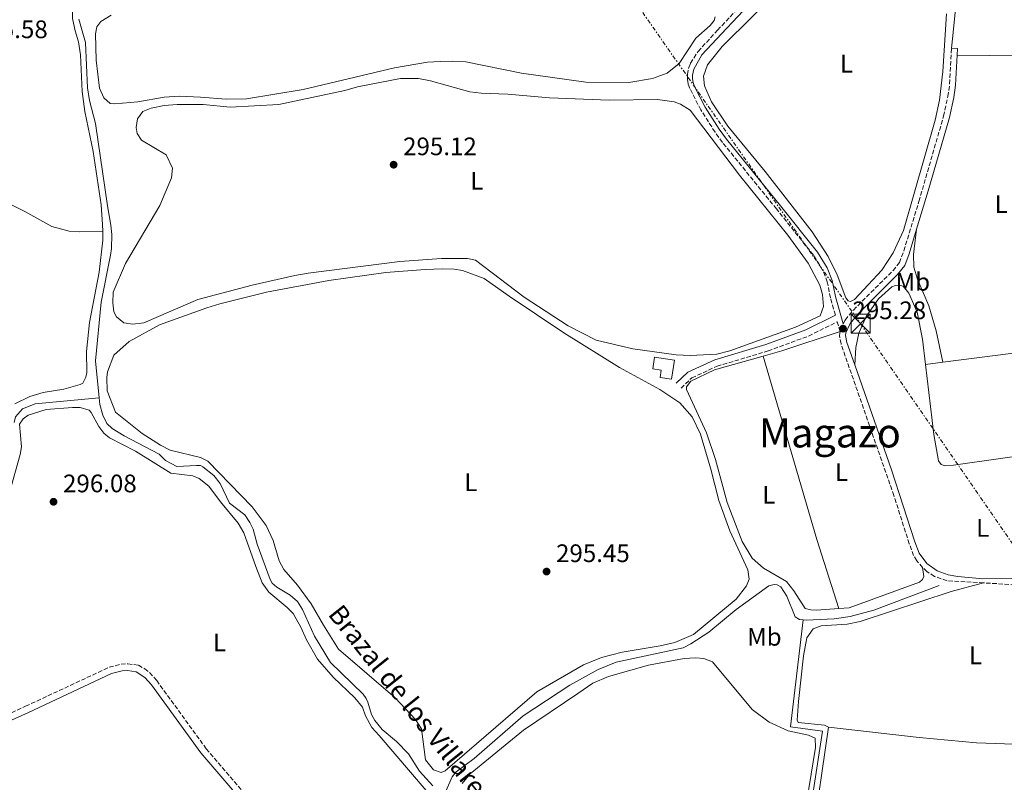
# Model space of a CAD drawing. Units: metres. Extents: x 597702 to 601179, y 4694417 to 4696778.
# Drawn here: x 599505 to 599895, y 4695924 to 4696226 of the extents above; entities that cross this region are included whole.
import ezdxf
from ezdxf.enums import TextEntityAlignment as Align

# ---------------------------------------------------------------- set-up
doc = ezdxf.new("R2010")
doc.units = ezdxf.units.M
doc.header["$MEASUREMENT"] = 0
for name, pattern in [('DGN Style 3', [2.435890702152634, 1.739921930109024, -0.6959687720436097]), ('DGN Style 5', [1.217945351076317, 0.5219765790327072, -0.6959687720436097]), ('DGN Style 7', [3.4798438602180486, 1.565929737098122, -0.6959687720436097, 0.5219765790327072, -0.6959687720436097])]:
    doc.linetypes.add(name, pattern=pattern)
for name, color, linetype, lineweight in [('acequia lineal', 4, 'Continuous', 0), ('Acequia sin especificar', 4, 'Continuous', 0), ('Camino', 7, 'DGN Style 3', 0), ('Charca', 142, 'Continuous', 0), ('Cota de punto acotado terreno', 7, 'Continuous', 0), ('Curva de nivel directora no vista', 30, 'DGN Style 5', 30), ('Edificio', 1, 'Continuous', 13), ('Etiqueta de uso rústico', 92, 'Continuous', 0), ('Línea de cambio de uso (parcela vista)', 92, 'Continuous', 0), ('Línea eléctrica', 6, 'DGN Style 7', 0), ('Margen derecho', 7, 'Continuous', 0), ('Punto acotado terreno (símbolo)', 7, 'Continuous', 0), ('Texto de Área (paraje) menor', 7, 'Continuous', 0), ('Torre eléctrica', 7, 'Continuous', 0)]:
    doc.layers.add(name, color=color, linetype=linetype, lineweight=lineweight)
doc.styles.add('Style-Arial', font='arial.ttf')

# ---------------------------------------------------------------- blocks, each defined once
blk = doc.blocks.new('5PATER')
at = {"layer": 'Charca', "linetype": 'Continuous', "lineweight": 0}
h = blk.add_hatch(color=51, dxfattribs=at)
edge = h.paths.add_edge_path()
edge.add_ellipse((0, 0), major_axis=(-0.1095731443231308, -0.1110710700762829), ratio=0.9994222409660317, start_angle=0, end_angle=360)
blk = doc.blocks.new('5TME')
at = {"layer": 'Curva de nivel directora no vista', "color": 7, "linetype": 'Continuous', "lineweight": 0}
for p, q in [((-0.375, 0.375), (0.375, -0.375)), ((0.3723, 0.3776), (-0.3716, -0.3784))]:
    blk.add_line(p, q, dxfattribs=at)
at = {"layer": 'Curva de nivel directora no vista', "color": 7, "linetype": 'Continuous', "lineweight": 0, "flags": 128}
blk.add_lwpolyline([(-0.375, -0.375), (0.375, -0.375), (0.375, 0.375), (-0.375, 0.375), (-0.3716, -0.3784)], dxfattribs=at)

msp = doc.modelspace()

# ---------------------------------------------------------------- linework, layer by layer
at = {"layer": 'Acequia sin especificar', "color": 4, "linetype": 'Continuous', "lineweight": 0, "flags": 128}
for points, elevation in [([(599528.3300000001, 4696226.01), (599530.9699999997, 4696216.77), (599531.8399999999, 4696198.930000001), (599532.5499999998, 4696193.890000001), (599534.9299999997, 4696184.75), (599539.6500000004, 4696152.220000001), (599541.0700000003, 4696144.560000001), (599541.3799999999, 4696140.91), (599541.2400000002, 4696135.369999999), (599540.8799999999, 4696132.67), (599537.1900000004, 4696114.08), (599535.0099999999, 4696090.890000001), (599536.4100000003, 4696076.27)], 295.7700000000041), ([(599536.4100000003, 4696076.27), (599536.6699999999, 4696073.609999999), (599537.8499999996, 4696069.390000001), (599539.3799999999, 4696066.15), (599541.5300000003, 4696064.100000001), (599546.2800000003, 4696061.26), (599560.1699999999, 4696054.07), (599562.6500000004, 4696051.49), (599567.1200000001, 4696049.180000001), (599574.9600000001, 4696049.539999999), (599576.4699999997, 4696049.470000001), (599577.4500000002, 4696049.060000001), (599581.7300000006, 4696045.51), (599584.2800000003, 4696042.390000001), (599587.9699999997, 4696034.630000001), (599594, 4696029.99), (599596.0599999996, 4696026.92), (599597.3099999996, 4696024.32), (599598.9000000004, 4696018.439999999), (599604.0300000003, 4696004.42), (599604.8799999999, 4696002.930000001), (599606.7400000002, 4696001.42), (599612.04, 4695998.210000001), (599614.9000000004, 4695995.699999999), (599616.8600000005, 4695992.57), (599621.6299999999, 4695982.09), (599627.9100000003, 4695971.65), (599640.7999999998, 4695959.109999999), (599642.0800000001, 4695957.369999999), (599642.7599999999, 4695955.880000001), (599644.1200000001, 4695951.02), (599645.5199999996, 4695948.680000001), (599648.3499999996, 4695945.09), (599654.0099999999, 4695940.390000001), (599658.8600000005, 4695935.449999999), (599663.1699999999, 4695928.67), (599668.4199999999, 4695922.880000001)], 295.7700000000044), ([(599814.9699999997, 4695988.480000001), (599816.0899999999, 4695988.34), (599827.2599999999, 4695988.880000001), (599833.5300000003, 4695989.84), (599842.8799999999, 4695992.380000001), (599868.7300000006, 4696002.050000001)], 295.4400000000023)]:
    msp.add_lwpolyline(points, dxfattribs=dict(at, elevation=elevation))
at = {"layer": 'Acequia sin especificar', "color": 4, "linetype": 'Continuous', "lineweight": 0}
for points in [[(599536.4100000003, 4696076.27, 295.7700000000041), (599511.0300000003, 4696073.930000001, 295.6100000000006), (599506.0199999996, 4696071.980000001, 295.6100000000006), (599503.3499999996, 4696068.84, 295.6100000000006), (599502.7100000001, 4696066.52, 295.6100000000006)], [(599673.1200000001, 4695919.77, 295.7700000000041), (599676.0300000003, 4695926.350000001, 295.7700000000041), (599677.6399999997, 4695928.430000001, 295.7700000000041), (599684.7800000003, 4695933.66, 295.7700000000041), (599704.1600000003, 4695950.49, 295.7700000000041), (599722.6900000004, 4695962.609999999, 295.6100000000006), (599733.8300000001, 4695968.91, 295.2799999999988), (599741.0300000003, 4695971.77, 295.2799999999988), (599767.5099999999, 4695977.369999999, 295.2799999999988), (599770.4900000002, 4695978.949999999, 295.2799999999988), (599777.6399999997, 4695983.640000001, 295.2799999999988), (599788.5, 4695992.619999999, 295.2799999999988), (599801.3399999999, 4696001.970000001, 295.2799999999988), (599803.4800000006, 4696002.449999999, 295.4400000000023), (599804.6699999999, 4696002.32, 295.4400000000023), (599806.0800000001, 4696001.49, 295.4400000000023), (599808.4900000002, 4695997.890000001, 295.4400000000023), (599811.7999999998, 4695989.689999999, 295.4400000000023), (599813.5499999998, 4695988.66, 295.4400000000023), (599814.9699999997, 4695988.480000001, 295.4400000000023)], [(599814.9699999997, 4695988.480000001, 295.4400000000023), (599809.9199999999, 4695946.24, 295.4400000000023), (599822.5999999996, 4695944.449999999, 295.4400000000023), (599816.2400000002, 4695903.25, 295.4400000000023), (599808.8700000001, 4695859.350000001, 295.4400000000023), (599803.0499999998, 4695821.550000001, 295.7700000000041)]]:
    msp.add_polyline3d(points, dxfattribs=at)
at = {"layer": 'Camino', "color": 7, "linetype": 'DGN Style 3', "lineweight": 0}
for points in [[(599827.6900000008, 4696109.02, 295.199999999997), (599825.7300000006, 4696115.850000002, 295.1199999999954), (599824.4999999988, 4696122.170000004, 294.9499999999971), (599822.6700000005, 4696126.800000001, 294.9499999999971), (599818.9800000002, 4696132.739999999, 294.9499999999971), (599804.3999999979, 4696150.980000001, 295.1199999999954), (599783.0300000019, 4696177.309999999, 294.9499999999971), (599780.0799999969, 4696181.350000002, 295), (599774.4299999987, 4696190.170000002, 295.1199999999954), (599770.0900000001, 4696198.670000004, 295.1199999999954), (599769.4599999997, 4696200.440000003, 295.1199999999954), (599769.1400000001, 4696202.289999999, 295.1199999999954), (599769.129999999, 4696204.16, 295.1199999999954), (599769.69, 4696206.910000001, 295.1199999999954), (599770.4299999998, 4696208.630000001, 295.1199999999954), (599773.3899999993, 4696213.280000002, 295.1199999999954), (599781.0899999995, 4696221.690000003, 295.2799999999988), (599788.3099999991, 4696229.370000001, 295.2200000000013)], [(599830.7899999986, 4696105.610000002, 295.2499999999999), (599831.5399999997, 4696107.06, 295.2799999999988), (599834.8399999988, 4696111.02, 295.2799999999988), (599850.5399999988, 4696126.620000003, 295.4499999999972), (599853.0399999977, 4696129.750000001, 295.4499999999972), (599854.7800000011, 4696134.440000002, 295.4499999999972), (599860.7600000004, 4696153.969999999, 295.5200000000042), (599870.5300000003, 4696187.739999998, 295.8500000000059), (599872.1999999998, 4696195.460000001, 295.9400000000024), (599872.9100000006, 4696200.430000001, 295.9400000000024), (599873.6200000015, 4696214.590000002, 295.9400000000024)], [(599766.6400000012, 4696080.100000003, 295.3099999999978), (599770.8999999971, 4696084.190000001, 295.3099999999978), (599780.8999999972, 4696088.780000002, 295.3000000000029), (599801.0699999997, 4696094.830000003, 295.2899999999937), (599817.1299999994, 4696100.730000001, 295.2799999999988), (599828.4499999986, 4696106.38, 295.2299999999959), (599829.5599999971, 4696102.500000002, 295.2799999999988)], [(599862.1799999997, 4696009.16, 295.7799999999989), (599859.8999999975, 4696011.86, 295.7599999999947), (599858.6700000003, 4696013.870000003, 295.7799999999989), (599856.9499999993, 4696018.57, 295.800000000003), (599850.8500000016, 4696037.61, 295.7799999999989), (599829.9400000017, 4696097.610000002, 295.4499999999972), (599829.3799999983, 4696100.88, 295.4499999999972), (599829.5599999971, 4696102.500000002, 295.2799999999988)], [(599886.3099999983, 4696003.11, 295.8899999999995), (599871.8700000013, 4696003.970000001, 295.9400000000024), (599866.9099999992, 4696005.680000001, 295.8999999999941), (599863.9400000009, 4696007.600000002, 295.8099999999976), (599862.1799999997, 4696009.16, 295.7799999999989)], [(599933.4400000017, 4695939.190000002, 295.6100000000006), (599932.5699999998, 4695945.469999999, 295.6100000000006), (599932.170000002, 4695950.460000004, 295.7200000000012), (599931.9599999997, 4695968.200000001, 295.6100000000006), (599932.8, 4695989.210000002, 295.7799999999989), (599932.2999999995, 4695994.090000001, 295.7799999999989), (599931.5199999993, 4695996.170000002, 295.7799999999989), (599930.2699999999, 4695997.989999999, 295.7799999999989), (599928.6000000002, 4695999.450000001, 295.7799999999989), (599925.5699999993, 4696000.79, 295.7799999999989), (599886.3099999983, 4696003.11, 295.8899999999995)], [(599501.7099999997, 4695951.770000001, 295.5700000000071), (599507.2999999998, 4695954.31, 295.6100000000006), (599540.3799999983, 4695969.739999998, 295.7700000000041), (599545.0799999967, 4695970.940000001, 295.7700000000041), (599547.7099999997, 4695971.110000002, 295.7700000000041), (599551.9200000007, 4695970.510000002, 295.7700000000041), (599554.4299999987, 4695969.120000003, 295.7700000000041), (599556.350000001, 4695967.61, 295.7700000000041), (599559.1700000018, 4695964.500000002, 295.7700000000041), (599578.7600000009, 4695937.489999999, 295.4400000000023), (599593.8199999993, 4695919.930000001, 295.4400000000023), (599611.2899999995, 4695893.960000002, 295.6100000000006), (599614.3599999984, 4695890.020000001, 295.6100000000006), (599616.4899999985, 4695887.580000003, 295.6100000000006)]]:
    msp.add_polyline3d(points, dxfattribs=at)
at = {"layer": 'Edificio', "color": 1, "linetype": 'Continuous', "lineweight": 13}
msp.add_polyline3d([(599764.0300000003, 4696091.180000001, 297.4799999999959), (599762.8700000001, 4696083.640000001, 297.4799999999959), (599758.3499999996, 4696084.33, 297.4799999999959), (599758.79, 4696087.26, 297.4799999999959), (599755.4400000004, 4696087.77, 297.6399999999995), (599756.1399999997, 4696092.380000001, 297.6399999999995)], close=True, dxfattribs=at)
at = {"layer": 'Edificio', "color": 51, "linetype": 'Continuous', "lineweight": 13}
msp.add_polyline3d([(599762.8700000001, 4696083.640000001, 297.4799999999959), (599758.3499999996, 4696084.33, 297.4799999999959), (599758.79, 4696087.26, 297.4799999999959), (599755.4400000004, 4696087.77, 297.6399999999995), (599756.1399999997, 4696092.380000001, 297.6399999999995), (599764.0300000003, 4696091.180000001, 297.4799999999959), (599762.8700000001, 4696083.640000001, 297.4799999999959)], dxfattribs=at)
at = {"layer": 'Línea de cambio de uso (parcela vista)', "color": 92, "linetype": 'Continuous', "lineweight": 0, "flags": 128}
for points, elevation in [([(599873.6200000001, 4696214.59), (599875.9800000006, 4696214.470000001)], 295.9400000000023), ([(599799.1399999997, 4696092.789999999), (599806.5099999999, 4696094.880000001), (599829.5599999996, 4696102.5)], 295.2799999999988), ([(599933.4400000004, 4695939.189999999), (599920.3300000001, 4695938.550000001), (599883.5599999996, 4695939.800000001), (599860.8099999996, 4695941.99), (599825.0300000003, 4695946.01)], 295.6100000000006)]:
    msp.add_lwpolyline(points, dxfattribs=dict(at, elevation=elevation))
at = {"layer": 'Línea de cambio de uso (parcela vista)', "color": 92, "linetype": 'Continuous', "lineweight": 0, "extrusion": (0.00414121011952743, -5.038490187145065e-05, 0.9999914238832789), "elevation": 2543.531229738192, "flags": 128}
msp.add_lwpolyline([(599869.4806063948, 4696211.974116563), (599908.110937743, 4696211.504116561)], dxfattribs=at)
at = {"layer": 'Línea de cambio de uso (parcela vista)', "color": 92, "linetype": 'Continuous', "lineweight": 0, "extrusion": (0.03646941973035554, -0.3212412716649206, 0.946294894207739), "elevation": -1486421.347447993, "flags": 128}
msp.add_lwpolyline([(1125821.93196433, 4351586.644362581), (1125796.932404334, 4351586.64436258), (1125769.876800152, 4351586.242265201)], dxfattribs=at)
at = {"layer": 'Línea de cambio de uso (parcela vista)', "color": 92, "linetype": 'Continuous', "lineweight": 0, "extrusion": (-0.4973072792502107, -0.1476416963712658, 0.8549195280828294), "elevation": -991371.1436042346, "flags": 128}
msp.add_lwpolyline([(-4331180.119266491, 1634352.660206644), (-4331104.601262198, 1634352.351779234), (-4331075.899521195, 1634352.987910766)], dxfattribs=at)
at = {"layer": 'Línea de cambio de uso (parcela vista)', "color": 92, "linetype": 'Continuous', "lineweight": 0, "extrusion": (-0.005670339995576226, -0.0007271761652929673, 0.9999836590960671), "elevation": -6520.708025070234, "flags": 128}
msp.add_lwpolyline([(599862.2726132153, 4696086.859907264), (599855.3324979723, 4696085.96990703)], dxfattribs=at)
at = {"layer": 'Línea de cambio de uso (parcela vista)', "color": 92, "linetype": 'Continuous', "lineweight": 0, "extrusion": (-0.2518827241350349, 0.04062624582687862, 0.9669046496073582), "elevation": 39978.92111470117, "flags": 128}
msp.add_lwpolyline([(-4731483.717092189, -150350.4176266888), (-4731497.647064402, -150350.1432653619), (-4731542.60411425, -150350.7703769665)], dxfattribs=at)
at = {"layer": 'Línea de cambio de uso (parcela vista)', "color": 92, "linetype": 'Continuous', "lineweight": 0}
for points in [[(599895.9699999997, 4696348.779999999, 295.7799999999988), (599894.3700000001, 4696346.050000001, 295.7799999999988), (599892.1500000004, 4696335.51, 295.7799999999988), (599891.6900000004, 4696330.07, 295.7799999999988), (599892.1799999997, 4696312.380000001, 295.6100000000006), (599891.8399999999, 4696306.350000001, 295.7799999999988), (599891.3499999996, 4696304.609999999, 295.7799999999988), (599890.4600000001, 4696303.300000001, 295.7799999999988), (599886.3600000005, 4696299.380000001, 295.7799999999988), (599884.6399999997, 4696295.09, 295.6100000000006), (599880.2699999996, 4696269.27, 295.6100000000006), (599876.7199999997, 4696244.82, 295.7799999999988), (599874.1100000005, 4696219.480000001, 295.6100000000006), (599873.6200000001, 4696214.59, 295.9400000000023)], [(599425, 4696301.32, 295.5299999999988), (599427.1399999997, 4696303.430000001, 295.5299999999988), (599429.3300000001, 4696303.77, 295.3600000000006), (599441.3200000003, 4696304.26, 295.3600000000006), (599476.0499999998, 4696304.939999999, 295.3600000000006), (599482.9400000004, 4696304.630000001, 295.3600000000006), (599514.3499999996, 4696298.130000001, 295.3600000000006), (599516.3600000005, 4696297.369999999, 295.3600000000006), (599516.9699999997, 4696296.689999999, 295.3600000000006), (599518.04, 4696294.51, 295.3600000000006), (599522.9000000004, 4696267.25, 295.8600000000006), (599524.3499999996, 4696254.050000001, 295.8600000000006), (599525.5300000003, 4696236.869999999, 295.8600000000006), (599525.8399999999, 4696226.33, 295.8600000000006), (599526.8700000001, 4696221.41, 295.8600000000006), (599528.2100000001, 4696217.029999999, 295.8600000000006), (599529.04, 4696212, 295.8600000000006), (599529.6600000003, 4696197.49, 295.8600000000006), (599530.7699999996, 4696189.5, 295.8600000000006), (599534.0099999999, 4696173.66, 295.8600000000006), (599537.1600000003, 4696152.600000001, 295.8600000000006), (599537.7699999996, 4696144.869999999, 295.8600000000006), (599537.8200000003, 4696142.060000001, 295.7799999999988)], [(599871.7300000006, 4696228.09, 295.1199999999953), (599870.2400000002, 4696205.300000001, 295.1199999999953), (599868.9600000001, 4696194.029999999, 295.2799999999988), (599867.1600000003, 4696186.130000001, 295.1199999999953), (599854.7199999997, 4696142.529999999, 295.1199999999953), (599850.5800000001, 4696133.66, 295.1199999999953), (599846.1200000001, 4696126.83, 295.1199999999953), (599835.3300000001, 4696115.16, 294.9499999999971), (599833.6799999997, 4696114.369999999, 294.9499999999971), (599832.8099999996, 4696114.619999999, 294.9499999999971), (599831.8099999996, 4696115.83, 294.9499999999971), (599828.4199999999, 4696124.890000001, 294.9499999999971), (599824.8499999996, 4696132.230000001, 294.9499999999971), (599818.4800000006, 4696141.970000001, 294.9499999999971), (599799.8799999999, 4696165.83, 294.9499999999971), (599785.1900000004, 4696183.699999999, 294.9499999999971), (599778.7199999997, 4696193.33, 294.9499999999971), (599775.9299999997, 4696199.67, 294.9499999999971), (599775.5099999999, 4696203.480000001, 294.9499999999971), (599777.0700000003, 4696208.029999999, 294.9499999999971), (599782.9699999997, 4696215.279999999, 294.9499999999971), (599807.2800000003, 4696239.430000001, 294.9499999999971)], [(599746.0099999999, 4696201.060000001, 295.3500000000058), (599728.9600000001, 4696201.07, 295.5099999999948), (599703.54, 4696204.75, 295.5099999999948), (599681.4299999997, 4696209.109999999, 295.5099999999948), (599676.3700000001, 4696209.42, 295.3500000000058), (599671.3700000001, 4696209.350000001, 295.3500000000058), (599666.3700000001, 4696209.07, 295.3500000000058), (599653.25, 4696206.810000001, 295.3500000000058), (599617.0999999996, 4696198.24, 295.5099999999948), (599594.7599999999, 4696194.52, 295.5099999999948), (599586.6399999997, 4696194.430000001, 295.5099999999948), (599576.5099999999, 4696195.26, 295.5099999999948), (599568.1100000005, 4696195.539999999, 295.5099999999948), (599562.1399999997, 4696195.230000001, 295.5099999999948), (599551.7000000002, 4696193.41, 295.5099999999948), (599542.5800000001, 4696192.550000001, 295.6699999999983), (599540.6900000004, 4696192.710000001, 295.6699999999983), (599538.2699999996, 4696194.91, 296), (599536.5099999999, 4696198.689999999, 295.8399999999965), (599535.1600000003, 4696209.789999999, 296), (599534.9600000001, 4696220.220000001, 295.6699999999983), (599535.4900000002, 4696223.029999999, 295.6699999999983), (599537.0999999996, 4696225.17, 295.5099999999948), (599541.1299999999, 4696227.58, 295.5099999999948)], [(599780.0800000001, 4696226.949999999, 295.179999999993), (599779.79, 4696225.550000001, 295.0200000000041), (599778.1699999999, 4696223.52, 295.0200000000041), (599772.54, 4696218.49, 295.0200000000041), (599765.9000000004, 4696208.539999999, 295.179999999993), (599761.1500000004, 4696204.65, 295.179999999993), (599755.2800000003, 4696202.52, 295.179999999993), (599746.0099999999, 4696201.060000001, 295.3500000000058)], [(599738.1699999999, 4696193.980000001, 294.6900000000023), (599757.3200000003, 4696194.230000001, 294.6900000000023), (599763.8499999996, 4696193.369999999, 294.6900000000023), (599766.4500000002, 4696192.41, 294.6900000000023), (599770.2199999997, 4696190.029999999, 294.6900000000023), (599789.7800000003, 4696164.310000001, 294.6900000000023), (599808.9199999999, 4696140.57, 294.6900000000023), (599816.9900000002, 4696129.58, 294.6900000000023), (599821.5, 4696120.869999999, 294.6900000000023), (599822.5599999996, 4696117.180000001, 294.6900000000023), (599823, 4696112.460000001, 294.6900000000023), (599821.6399999997, 4696108.720000001, 294.6900000000023), (599811.9000000004, 4696104.230000001, 294.6900000000023), (599785.8799999999, 4696094.939999999, 294.6900000000023), (599780.75, 4696093.57, 294.6900000000023), (599770.2699999996, 4696093.050000001, 294.6900000000023), (599764.7300000006, 4696093.34, 294.6900000000023), (599747.5099999999, 4696095.720000001, 294.6900000000023), (599733.0099999999, 4696099.130000001, 294.6900000000023), (599722.0099999999, 4696104.730000001, 294.6900000000023), (599704.5700000003, 4696116.140000001, 294.6900000000023), (599685.2800000003, 4696130.779999999, 294.6900000000023), (599682.0899999999, 4696131.449999999, 294.6900000000023), (599671.8200000003, 4696131.369999999, 294.6900000000023), (599655.3300000001, 4696130.210000001, 294.8500000000058), (599619.0899999999, 4696125.560000001, 295.0200000000041), (599613.8399999999, 4696124.630000001, 294.8500000000058), (599596.9299999997, 4696120.83, 295.0200000000041), (599575.5, 4696115.189999999, 295.0200000000041), (599554.0499999998, 4696105.960000001, 295.0200000000041), (599549.7000000002, 4696105.42, 295.179999999993), (599546.1399999997, 4696105.92, 295.179999999993), (599543.2300000006, 4696108.380000001, 295.179999999993), (599542.2699999996, 4696110.350000001, 295.179999999993), (599541.8099999996, 4696113.83, 295.179999999993), (599541.9699999997, 4696118.09, 295.179999999993), (599546.8600000005, 4696129.449999999, 295.179999999993), (599560.4500000002, 4696152.32, 295.0200000000041), (599565.0700000003, 4696163.350000001, 294.8500000000058), (599565.4100000003, 4696167.07, 294.8500000000058), (599562.8600000005, 4696172.380000001, 295.0200000000041), (599553.2000000002, 4696178.17, 295.0200000000041), (599551.4699999997, 4696180.77, 295.0200000000041), (599551.0899999999, 4696183.180000001, 295.0200000000041), (599551.54, 4696186.58, 295.0200000000041), (599553.7300000006, 4696189.59, 295.0200000000041), (599556.9800000006, 4696190.800000001, 295.0200000000041), (599562.1699999999, 4696191.890000001, 294.8500000000058), (599567.3200000003, 4696192.34, 294.8500000000058), (599577.5999999996, 4696192.27, 294.8500000000058), (599588.2199999997, 4696191.289999999, 294.8500000000058), (599607.4500000002, 4696192.350000001, 294.8500000000058), (599633.5700000003, 4696197.880000001, 294.8500000000058), (599638.6399999997, 4696199.300000001, 294.6900000000023), (599655.6100000005, 4696202.560000001, 294.6900000000023), (599662.7699999996, 4696202.58, 294.6900000000023), (599667.5199999996, 4696201.720000001, 294.6900000000023), (599683.1200000001, 4696197.26, 294.6900000000023), (599687.5999999996, 4696196.779999999, 294.6900000000023), (599698.1500000004, 4696196.34, 294.6900000000023), (599714.5899999999, 4696194.970000001, 294.6900000000023), (599738.1699999999, 4696193.980000001, 294.6900000000023)], [(599428.3099999996, 4696172.59, 295.3699999999953), (599435.0800000001, 4696173.119999999, 295.3699999999953), (599441.6900000004, 4696173.119999999, 295.3699999999953), (599465.8499999996, 4696168.600000001, 295.3699999999953), (599481.4900000002, 4696162.359999999, 295.3699999999953), (599486.3899999997, 4696160.109999999, 295.3699999999953), (599507.0199999996, 4696149.970000001, 295.3699999999953), (599517.7100000001, 4696143.99, 295.5299999999988), (599524.5800000001, 4696142.220000001, 295.5299999999988), (599528.5700000003, 4696141.939999999, 295.5299999999988), (599537.8200000003, 4696142.060000001, 295.7799999999988)], [(599503.0899999999, 4696073.880000001, 295.5299999999988), (599508.9400000004, 4696076.77, 295.3600000000006), (599514.2199999997, 4696078.449999999, 295.1999999999971), (599522.4199999999, 4696079.779999999, 295.1999999999971), (599528.8799999999, 4696081.609999999, 295.1999999999971), (599529.9400000004, 4696082.119999999, 295.1999999999971), (599531.1799999997, 4696084.52, 295.1999999999971), (599531.4600000001, 4696086.300000001, 295.1999999999971), (599531.3600000005, 4696094.630000001, 295.1999999999971), (599532.5899999999, 4696106.119999999, 295.1999999999971), (599536.4100000003, 4696126.01, 295.5299999999988), (599537.8700000001, 4696138.680000001, 295.6900000000023), (599537.8200000003, 4696142.060000001, 295.7799999999988)], [(599870.2400000002, 4696090.359999999, 295.6499999999942), (599867.6200000001, 4696102.779999999, 295.6499999999942), (599864.6900000004, 4696112.65, 295.8099999999977), (599860.2400000002, 4696123.199999999, 295.8099999999977), (599858.7800000003, 4696128, 295.8099999999977), (599858.5499999998, 4696133, 295.8099999999977), (599859.8499999996, 4696142.949999999, 295.4900000000052)], [(599671.7300000006, 4695928.180000001, 295.6100000000006), (599668.75, 4695929.130000001, 295.6100000000006), (599665.5800000001, 4695933.189999999, 295.6100000000006), (599663.9400000004, 4695945.359999999, 295.6100000000006), (599661.5899999999, 4695949.07, 295.6100000000006), (599653.5800000001, 4695957.640000001, 295.4400000000023), (599631.1200000001, 4695976.890000001, 295.6100000000006), (599625.1299999999, 4695986.369999999, 295.7700000000041), (599620.3499999996, 4695994.810000001, 295.6100000000006), (599614.8499999996, 4696002.15, 295.7700000000041), (599609.5300000003, 4696008.369999999, 295.7700000000041), (599607.6699999999, 4696011.82, 295.7700000000041), (599605.2199999997, 4696019.83, 295.7700000000041), (599602.4400000004, 4696025.779999999, 295.7700000000041), (599596.8799999999, 4696033.230000001, 295.7700000000041), (599579.4400000004, 4696051.26, 295.7700000000041), (599576.5499999998, 4696052.689999999, 295.7700000000041), (599564.4900000002, 4696055.630000001, 295.7700000000041), (599560.6200000001, 4696057.58, 295.7700000000041), (599553.4100000003, 4696062.189999999, 295.7700000000041), (599542.8700000001, 4696070.640000001, 296.1000000000058), (599539.5499999998, 4696079.119999999, 295.7700000000041), (599539.3700000001, 4696084.27, 295.9400000000023), (599539.6900000004, 4696086.600000001, 295.9400000000023), (599542.2100000001, 4696093.220000001, 295.9400000000023), (599548.2199999997, 4696098.58, 295.7700000000041), (599560.3200000003, 4696105.119999999, 295.7700000000041), (599578.9800000006, 4696111.92, 295.7700000000041), (599584.1100000005, 4696113.5, 295.6100000000006), (599602.5499999998, 4696118.140000001, 295.7700000000041), (599627.2400000002, 4696122.730000001, 295.4400000000023), (599649.8600000005, 4696125.810000001, 295.2799999999988), (599665.3700000001, 4696127.100000001, 295.4400000000023), (599672.2000000002, 4696127.32, 295.6100000000006), (599676.8300000001, 4696127.109999999, 295.6100000000006), (599680.1200000001, 4696126.600000001, 295.4400000000023), (599688.7000000002, 4696123.42, 295.4400000000023), (599698.6600000003, 4696116.449999999, 295.6100000000006), (599720.2599999999, 4696101.970000001, 295.4400000000023), (599742.2699999996, 4696088.26, 295.4400000000023), (599758.2999999998, 4696079.560000001, 295.4400000000023), (599766.1200000001, 4696074.26, 295.6100000000006), (599771.0899999999, 4696068.789999999, 295.4400000000023), (599774.3300000001, 4696061.869999999, 295.6100000000006), (599778.4299999997, 4696048.100000001, 295.6100000000006), (599781.6399999997, 4696035.640000001, 295.6100000000006), (599785.9600000001, 4696023.699999999, 295.2799999999988), (599793.1200000001, 4696008.27, 295.4400000000023), (599793.5300000003, 4696004.57, 295.6100000000006), (599792.5700000003, 4696001.91, 295.6100000000006), (599788.4500000002, 4695996.65, 295.7700000000041), (599771.5300000003, 4695982.680000001, 295.6100000000006), (599764.2300000006, 4695979.550000001, 295.7700000000041), (599758.4000000004, 4695978.220000001, 295.7700000000041), (599743.2999999998, 4695975.699999999, 295.6100000000006), (599735.2199999997, 4695973.619999999, 295.6100000000006), (599728.0899999999, 4695970.76, 295.6100000000006), (599709.5700000003, 4695960.029999999, 295.6100000000006), (599673.2800000003, 4695928.810000001, 295.4400000000023), (599671.7300000006, 4695928.180000001, 295.6100000000006)], [(599863.2999999998, 4696089.470000001, 295.6100000000006), (599862.1399999997, 4696099.5, 295.4499999999971), (599860, 4696110.16, 295.4499999999971), (599856.75, 4696117.66, 295.4499999999971), (599854.4699999997, 4696120.460000001, 295.4499999999971), (599852.8499999996, 4696120.9, 295.4499999999971), (599851.4500000002, 4696120.76, 295.2799999999988), (599850.0700000003, 4696120.24, 295.2799999999988), (599844.75, 4696115.380000001, 295.1199999999953), (599839.9199999999, 4696108.430000001, 295.1199999999953), (599837.0099999999, 4696101.9, 295.1199999999953), (599835.75, 4696096.17, 295.1199999999953), (599835.3499999996, 4696089.350000001, 295.5)], [(599829.0700000003, 4695992.960000001, 295.4499999999971), (599820.25, 4695992.369999999, 295.4499999999971), (599817.9900000002, 4695992.430000001, 295.2799999999988), (599815.7800000003, 4695992.91, 295.2799999999988), (599811.25, 4695999.949999999, 295.2799999999988), (599808.3099999996, 4696003.65, 295.2799999999988), (599799.25, 4696008.859999999, 295.2799999999988), (599794.7400000002, 4696012.84, 295.2799999999988), (599790.7599999999, 4696019.52, 295.4499999999971), (599784.8499999996, 4696034.859999999, 295.2799999999988), (599780.29, 4696051.960000001, 295.4499999999971), (599776.75, 4696062.42, 295.4499999999971), (599768.75, 4696079.550000001, 295.2799999999988), (599768.8300000001, 4696080.680000001, 295.2799999999988), (599770.5499999998, 4696082.82, 295.2799999999988), (599779.9100000003, 4696087.350000001, 295.2799999999988), (599799.1399999997, 4696092.789999999, 295.2799999999988)], [(599863.2999999998, 4696089.470000001, 295.6100000000006), (599866.6100000005, 4696061.800000001, 295.4499999999971), (599868.5300000003, 4696051.41, 295.4499999999971), (599869.5300000003, 4696049.930000001, 295.4499999999971), (599871.1600000003, 4696049.430000001, 295.4499999999971), (599874.3799999999, 4696049.67, 295.2899999999936), (599930.1799999997, 4696057.600000001, 295.7799999999988)], [(599500.8099999996, 4696038.33, 296.0200000000041), (599505.1100000005, 4696053.869999999, 295.8600000000006), (599505.6799999997, 4696056.9, 295.8600000000006), (599504.9199999999, 4696065.859999999, 295.8600000000006), (599506.3799999999, 4696067.99, 295.8600000000006), (599508.2800000003, 4696069.49, 295.8600000000006), (599515.3799999999, 4696071.710000001, 295.8600000000006), (599525.9000000004, 4696072.5, 295.8600000000006), (599528.8600000005, 4696072.470000001, 295.8600000000006), (599532.3799999999, 4696071.42, 296.0200000000041), (599533.2100000001, 4696070.480000001, 296.0200000000041), (599536.25, 4696064.9, 296.0200000000041), (599538.2000000002, 4696062.26, 296.0200000000041), (599540.5, 4696060.49, 296.0200000000041), (599550.7400000002, 4696055.199999999, 295.8600000000006), (599564.7300000006, 4696046.5, 295.8600000000006), (599573.5199999996, 4696045.430000001, 295.8600000000006), (599576.0199999996, 4696044.41, 295.8600000000006), (599579.7999999998, 4696041.380000001, 295.8600000000006), (599584.4199999999, 4696035.100000001, 295.6900000000023), (599591.4600000001, 4696026.710000001, 295.6900000000023), (599593.5999999996, 4696022.84, 295.5299999999988), (599598.3300000001, 4696009.619999999, 295.6900000000023), (599600.9600000001, 4696003.17, 295.6900000000023), (599603.5300000003, 4695999.42, 295.5299999999988), (599610.7800000003, 4695993.350000001, 295.5299999999988), (599613.1500000004, 4695990.99, 295.5299999999988), (599616.2400000002, 4695985.58, 295.5299999999988), (599618.4000000004, 4695980.52, 295.5299999999988), (599622.7300000006, 4695972.880000001, 295.5299999999988), (599629.04, 4695965.779999999, 295.5299999999988), (599637.6200000001, 4695957.699999999, 295.5299999999988), (599640.5700000003, 4695953.9, 295.5299999999988), (599641.7800000003, 4695950.49, 295.5299999999988), (599644.2599999999, 4695945.92, 295.5299999999988), (599647.2400000002, 4695942.77, 295.5299999999988), (599665.7300000006, 4695920.949999999, 295.9400000000023)], [(599862.1799999997, 4696009.16, 295.7799999999988), (599862.6900000004, 4696005.619999999, 295.7799999999988), (599862.1799999997, 4696004.480000001, 295.7799999999988), (599861.0199999996, 4696003.430000001, 295.7799999999988), (599833.1399999997, 4695993.230000001, 295.4499999999971), (599829.0700000003, 4695992.960000001, 295.4499999999971)], [(599825.0300000003, 4695946.01, 295.6100000000006), (599823.3399999999, 4695946.779999999, 295.6100000000006), (599812.9800000006, 4695947.92, 295.6100000000006), (599812.6399999997, 4695948.779999999, 295.6100000000006), (599813.0499999998, 4695956.210000001, 295.6100000000006), (599815.0899999999, 4695974.220000001, 295.6100000000006), (599816.4699999997, 4695981.41, 295.6100000000006), (599818.9699999997, 4695984.92, 295.4400000000023), (599822.0599999996, 4695986.119999999, 295.4400000000023), (599832.3700000001, 4695986.75, 295.4400000000023), (599837.4500000002, 4695987.789999999, 295.4400000000023), (599873.5300000003, 4695999.640000001, 295.1199999999953), (599886.3099999996, 4696003.109999999, 295.8899999999995)], [(599680, 4695923.699999999, 295.7799999999988), (599683.1900000004, 4695927.539999999, 295.6100000000006), (599704.2800000003, 4695944.890000001, 295.6100000000006), (599725.7599999999, 4695959.4, 295.4499999999971), (599731.6900000004, 4695963.439999999, 295.4499999999971), (599737.9699999997, 4695966.100000001, 295.4499999999971), (599753.79, 4695970.52, 295.4499999999971), (599767.8099999996, 4695973.17, 295.4499999999971), (599772.3799999999, 4695973.5, 295.4499999999971), (599775.6100000005, 4695973.15, 295.4499999999971), (599779.0899999999, 4695971.890000001, 295.4499999999971), (599794.7699999996, 4695953.01, 295.4499999999971), (599801.5599999996, 4695947.960000001, 295.4499999999971), (599809.0700000003, 4695944.59, 295.4499999999971), (599817.0700000003, 4695942.850000001, 295.6100000000006), (599819.6799999997, 4695941.630000001, 295.6100000000006), (599819.8799999999, 4695937.970000001, 295.6100000000006), (599803.0800000001, 4695835.100000001, 295.6100000000006)]]:
    msp.add_polyline3d(points, dxfattribs=at)
at = {"layer": 'Línea eléctrica', "color": 6, "linetype": 'DGN Style 7', "lineweight": 0}
msp.add_polyline3d([(599386.1400000001, 4696753.940000002, 295.6399999999995), (599459.2062958325, 4696648.35535272, 296.0899999999965), (599459.2104646604, 4696648.348917949, 296.0899999999965), (599647.6299999994, 4696376.830000003, 295.4900000000052), (599837.6600000003, 4696105.600000001, 295.1499999999942), (599979.8400000001, 4695899.830000003, 295.9199999999983), (600180.6900000012, 4695610.670000002, 295.6399999999995), (600343.989999999, 4695375.649999999, 295.4400000000023), (600525.8500000022, 4695112.91, 294.2400000000052), (600721.149999999, 4694831.66, 294.9799999999959), (600875.4500000002, 4694610.140000001, 295.0299999999988), (601038.339999999, 4694463.800000001, 296.8099999999977)], dxfattribs=at)
at = {"layer": 'Margen derecho', "color": 7, "linetype": 'Continuous', "lineweight": 0, "elevation": 295.9400000000024, "flags": 128}
msp.add_lwpolyline([(599875.85, 4696211.84), (599875.9799999995, 4696214.469999999)], dxfattribs=at)
at = {"layer": 'Margen derecho', "color": 7, "linetype": 'Continuous', "lineweight": 0}
for points in [[(599830.7899999986, 4696105.610000002, 295.2499999999999), (599827.7199999975, 4696116.330000003, 295.1199999999954), (599826.4699999981, 4696122.739999999, 294.9499999999971), (599824.4999999988, 4696127.730000001, 294.9499999999971), (599820.6499999977, 4696133.920000002, 294.9499999999971), (599805.9899999971, 4696152.260000002, 295.1199999999954), (599784.6499999978, 4696178.559999999, 294.9499999999971), (599781.769999999, 4696182.500000001, 295), (599776.2100000001, 4696191.190000001, 295.1199999999954), (599771.9699999976, 4696199.480000001, 295.1199999999954), (599771.4400000002, 4696200.960000002, 295.1199999999954), (599771.1799999987, 4696202.470000001, 295.1199999999954), (599771.1700000019, 4696203.960000001, 295.1199999999954), (599771.649999998, 4696206.29, 295.1199999999954), (599774.9099999992, 4696211.899999999, 295.1199999999954), (599782.5899999993, 4696220.300000003, 295.2799999999988), (599801.9899999984, 4696240.920000002, 295.1199999999954), (599811.0399999986, 4696251.280000002, 295.1199999999954), (599815.4299999987, 4696258.399999999, 295.1199999999954), (599817.4499999991, 4696262.960000001, 295.1199999999954), (599818.8099999981, 4696267.57, 295.1600000000035)], [(599859.8500000006, 4696142.949999999, 295.4900000000052), (599864.4599999995, 4696158.090000001, 295.5599999999977), (599872.819999999, 4696187.160000001, 295.8500000000059), (599874.5300000012, 4696195.050000002, 295.9400000000024), (599875.2499999988, 4696199.989999999, 295.9400000000024), (599875.85, 4696211.84, 295.9400000000024)], [(599835.3500000007, 4696089.350000002, 295.5000000000001), (599832.2399999971, 4696098.210000004, 295.4499999999972), (599831.7699999999, 4696100.95, 295.4499999999972), (599831.8799999994, 4696102.020000001, 295.2799999999988), (599833.5300000012, 4696105.750000002, 295.2799999999988), (599836.5799999977, 4696109.420000002, 295.2799999999988), (599852.3, 4696125.039999999, 295.4499999999972), (599855.1299999976, 4696128.57, 295.4499999999972), (599856.8900000011, 4696133.250000001, 295.4499999999972), (599859.8500000006, 4696142.949999999, 295.4900000000052)], [(599827.6900000008, 4696109.02, 295.199999999997), (599816.0599999989, 4696103.210000004, 295.2799999999988), (599800.2100000014, 4696097.399999999, 295.2899999999937), (599779.9400000006, 4696091.310000001, 295.2899999999937), (599769.3599999992, 4696086.460000002, 295.3000000000029), (599764.7600000014, 4696082.050000002, 295.3099999999978)], [(599921.2100000007, 4696004.070000002, 295.7799999999989), (599911.2499999985, 4696004.88, 295.800000000003), (599886.0799999981, 4696004.699999999, 295.8999999999941), (599876.1499999972, 4696005.580000003, 295.929999999993), (599872.3399999985, 4696006.309999999, 295.9400000000024), (599867.9499999986, 4696007.820000002, 295.8999999999941), (599863.8700000016, 4696010.820000002, 295.7799999999989), (599860.8099999971, 4696014.899999999, 295.7799999999989), (599859.1900000012, 4696019.34, 295.800000000003), (599849.9200000018, 4696047.809999999, 295.7400000000052), (599835.3500000007, 4696089.350000002, 295.5000000000001)], [(599416.7500000005, 4695908.690000001, 295.2499999999999), (599421.7600000018, 4695912.080000003, 295.3500000000058), (599438.0599999984, 4695919.940000001, 295.3099999999978), (599448.2199999974, 4695924.850000001, 295.2799999999988), (599508.4100000008, 4695951.88, 295.6100000000006), (599541.2800000013, 4695967.220000001, 295.7700000000041), (599545.4999999991, 4695968.29, 295.7700000000041), (599547.6099999992, 4695968.420000002, 295.7700000000041), (599551.0599999981, 4695967.940000001, 295.7700000000041), (599554.519999998, 4695965.649999999, 295.7700000000041), (599557.1000000021, 4695962.81, 295.7700000000041), (599576.670000001, 4695935.84, 295.4400000000023), (599591.6900000013, 4695918.31, 295.4400000000023), (599605.5399999983, 4695897.5, 295.5899999999966), (599612.2899999986, 4695888.32, 295.6100000000006), (599617.7499999991, 4695882.100000001, 295.6100000000006), (599629.5199999996, 4695872.230000001, 295.7700000000041), (599632.7699999996, 4695868.770000001, 295.6499999999942), (599637.5199999993, 4695862.969999999, 295.7200000000012), (599639.1800000002, 4695860.710000001, 295.7700000000041), (599641.4200000019, 4695856.690000002, 295.7700000000041), (599642.1799999997, 4695854.600000002, 295.7700000000041)]]:
    msp.add_polyline3d(points, dxfattribs=at)

# ---------------------------------------------------------------- block references
at = {"layer": 'Punto acotado terreno (símbolo)', "color": 7, "linetype": 'Continuous', "lineweight": 0, "xscale": 10, "yscale": 10, "zscale": 10}
for p in [(599652.9200000019, 4696168.489999998, 295.1199999999953), (599830.7100000004, 4696103.649999999, 295.2799999999988), (599518.3500000006, 4696035.180000001, 296.0800000000022), (599713.4299999983, 4696007.580000003, 295.4499999999971)]:
    msp.add_blockref('5PATER', p, dxfattribs=at)
at = {"layer": 'Torre eléctrica', "color": 7, "linetype": 'Continuous', "lineweight": 0, "xscale": 10, "yscale": 10, "zscale": 10}
msp.add_blockref('5TME', (599837.6600000003, 4696105.600000001, 295.1499999999942), dxfattribs=at)

# ---------------------------------------------------------------- texts
at = {"layer": 'acequia lineal', "color": 4, "linetype": 'Continuous', "lineweight": 0, "style": 'Style-Arial'}
msp.add_text('Brazal de los Villares', height=7.5, rotation=308.51685, dxfattribs=at).set_placement((599626.6499999978, 4695990.620000001, 295.6900000000023))
at = {"layer": 'Cota de punto acotado terreno', "color": 7, "linetype": 'Continuous', "lineweight": 0, "style": 'Style-Arial'}
for s, p in [('295.58', (599486.8999999977, 4696218.53, 295.5800000000018)), ('295.12', (599656.6700000007, 4696172.239999998, 295.1199999999953)), ('295.28', (599834.4600000012, 4696107.399999998, 295.2799999999988)), ('296.08', (599522.1099999981, 4696038.930000001, 296.0800000000018)), ('295.45', (599717.1799999991, 4696011.330000003, 295.4499999999971))]:
    msp.add_text(s, height=7.000000000000002, dxfattribs=at).set_placement(p)
at = {"layer": 'Etiqueta de uso rústico', "color": 92, "linetype": 'Continuous', "lineweight": 0, "style": 'Style-Arial'}
for s, p in [('L', (599832.10142038, 4696208.450009998, 295.0800000000018)), ('L', (599685.8614203788, 4696162.12001, 294.6900000000023)), ('L', (599893.2814203791, 4696152.880009997, 295.8099999999977)), ('Mb', (599858.3402462433, 4696122.16001, 295.6100000000006)), ('L', (599830.1014203796, 4696046.91001, 295.4400000000023)), ('L', (599683.4614203804, 4696042.900009998, 295.570000000007)), ('L', (599801.3814203775, 4696037.920010001, 295.2799999999988)), ('L', (599885.9714203824, 4696024.85001, 295.6100000000006)), ('Mb', (599799.6102462417, 4695981.770009999, 295.6300000000047)), ('L', (599583.9914203803, 4695979.550009999, 295.6499999999942)), ('L', (599883.1614203783, 4695974.450009999, 295.5800000000018))]:
    msp.add_text(s, height=7.000000000000002, dxfattribs=at).set_placement(p, align=Align.MIDDLE_CENTER)
at = {"layer": 'Texto de Área (paraje) menor', "color": 7, "linetype": 'Continuous', "lineweight": 0, "style": 'Style-Arial'}
msp.add_text('Magazo', height=11.5, dxfattribs=at).set_placement((599825.5263328166, 4696062.420010001, 295.2899999999936), align=Align.MIDDLE_CENTER)

doc.saveas('drawing.dxf')
